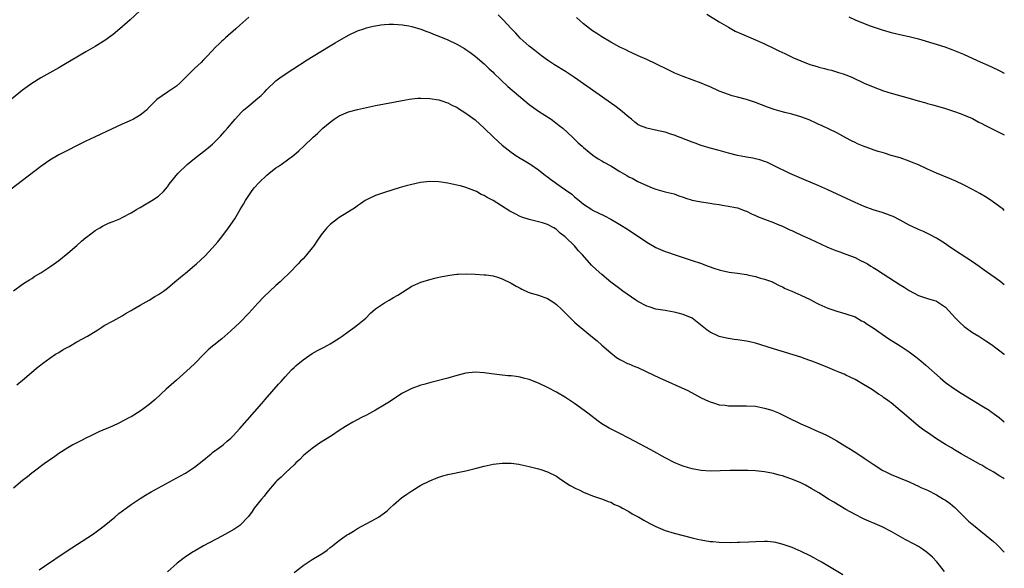
# Model space of a CAD drawing. Units: inches. Extents: x 2637000 to 2640000, y 1512000 to 1515000.
# Drawn here: x 2639782 to 2640000, y 1512978 to 1513099 of the extents above; entities that cross this region are included whole.
import ezdxf

# ---------------------------------------------------------------- set-up
doc = ezdxf.new("R2010")
doc.units = ezdxf.units.IN
doc.header["$MEASUREMENT"] = 0
doc.layers.add('LD26371512_10ft', color=81, linetype='Continuous')

msp = doc.modelspace()

# ---------------------------------------------------------------- linework, layer by layer
at = {"layer": 'LD26371512_10ft'}
for points, elevation in [([(2639810.01, 1513101.99), (2639806.75, 1513099), (2639804.49, 1513097), (2639803, 1513095.75), (2639802.01, 1513095), (2639801.42, 1513094.58), (2639800.22, 1513093.78), (2639799, 1513093.09), (2639797, 1513091.91), (2639792.13, 1513089), (2639791, 1513088.35), (2639787, 1513086.16), (2639785, 1513084.91), (2639783, 1513083.43), (2639777.2, 1513078.8)], 9370), ([(2639833, 1513099.59), (2639831, 1513097.82), (2639830.11, 1513097), (2639827.85, 1513095), (2639827.42, 1513094.58), (2639827, 1513094.22), (2639826.39, 1513093.61), (2639825.74, 1513093), (2639823.83, 1513091), (2639823.44, 1513090.56), (2639823, 1513090.16), (2639822.45, 1513089.55), (2639821, 1513088.19), (2639818.4, 1513085.6), (2639817.76, 1513085), (2639817, 1513084.33), (2639815, 1513082.95), (2639813.84, 1513082.16), (2639812.68, 1513081.32), (2639812.29, 1513081), (2639811, 1513079.63), (2639810.35, 1513079), (2639809.62, 1513078.38), (2639809, 1513077.91), (2639807.49, 1513077), (2639806.56, 1513076.56), (2639805, 1513075.91), (2639800.31, 1513073.69), (2639798.89, 1513073), (2639797, 1513072.11), (2639791, 1513069.15), (2639789, 1513067.97), (2639787, 1513066.54), (2639783, 1513063.47), (2639780.46, 1513061.54)], 9380), ([(2640000, 1513040.36), (2639999, 1513041.16), (2639997, 1513042.59), (2639995.58, 1513043.58), (2639994.43, 1513044.43), (2639993, 1513045.46), (2639991.73, 1513046.27), (2639989, 1513048.06), (2639987.62, 1513049), (2639987, 1513049.46), (2639985, 1513050.71), (2639983.49, 1513051.49), (2639983, 1513051.71), (2639982.13, 1513052.13), (2639981, 1513052.6), (2639980.74, 1513052.74), (2639979, 1513053.56), (2639977, 1513054.66), (2639975.45, 1513055.45), (2639975, 1513055.64), (2639974.01, 1513056.01), (2639973, 1513056.34), (2639971, 1513056.94), (2639969, 1513057.67), (2639967, 1513058.55), (2639961, 1513061.37), (2639959, 1513062.28), (2639955.66, 1513063.66), (2639952.56, 1513065), (2639949, 1513066.79), (2639947.48, 1513067.48), (2639947, 1513067.67), (2639945.99, 1513067.99), (2639945, 1513068.24), (2639944.38, 1513068.38), (2639943, 1513068.58), (2639942.66, 1513068.66), (2639941, 1513068.94), (2639939, 1513069.46), (2639937, 1513070.04), (2639935, 1513070.57), (2639933, 1513071.18), (2639931.69, 1513071.69), (2639931, 1513071.92), (2639927, 1513073.46), (2639926.32, 1513073.68), (2639925, 1513074.1), (2639923.55, 1513074.45), (2639921, 1513075), (2639919.56, 1513075.56), (2639919, 1513075.86), (2639918.34, 1513076.34), (2639917.56, 1513077), (2639917, 1513077.43), (2639915.13, 1513079), (2639913.92, 1513079.92), (2639912.43, 1513081), (2639905, 1513086.2), (2639903, 1513087.53), (2639900.6, 1513089), (2639899, 1513090.06), (2639897.71, 1513091), (2639896.19, 1513092.19), (2639895, 1513093.14), (2639893, 1513094.93), (2639892, 1513096), (2639891, 1513097.05), (2639889.22, 1513099), (2639888.1, 1513100.1)], 9380), ([(2640000, 1513056.84), (2639999.79, 1513057), (2639999, 1513057.6), (2639997.08, 1513059), (2639995.82, 1513059.82), (2639994.58, 1513060.58), (2639993, 1513061.48), (2639991, 1513062.51), (2639989.31, 1513063.31), (2639987.91, 1513063.91), (2639985, 1513065.09), (2639983, 1513065.98), (2639981, 1513066.89), (2639979.51, 1513067.51), (2639979, 1513067.73), (2639977, 1513068.42), (2639975, 1513069), (2639973.49, 1513069.49), (2639973, 1513069.62), (2639972.12, 1513069.88), (2639971, 1513070.26), (2639970.46, 1513070.46), (2639969, 1513070.96), (2639967.56, 1513071.56), (2639967, 1513071.81), (2639966.2, 1513072.2), (2639965, 1513072.89), (2639963, 1513073.97), (2639959.57, 1513075.57), (2639959, 1513075.81), (2639958.23, 1513076.23), (2639957, 1513076.76), (2639956.84, 1513076.84), (2639955, 1513077.52), (2639954.25, 1513077.75), (2639953, 1513078.11), (2639951.49, 1513078.51), (2639950.7, 1513078.7), (2639949.15, 1513079.15), (2639947.67, 1513079.67), (2639945, 1513080.69), (2639943, 1513081.33), (2639941, 1513081.85), (2639939.83, 1513082.17), (2639939, 1513082.43), (2639937, 1513083.23), (2639935, 1513084.15), (2639934.39, 1513084.39), (2639933, 1513084.98), (2639929, 1513086.47), (2639927.2, 1513087.2), (2639925.84, 1513087.84), (2639923, 1513089.26), (2639921, 1513090.17), (2639919.03, 1513091.03), (2639917.65, 1513091.65), (2639917, 1513091.95), (2639916.31, 1513092.31), (2639915, 1513092.92), (2639913, 1513094.03), (2639911, 1513095.22), (2639909.96, 1513095.96), (2639909, 1513096.56), (2639907, 1513098.12), (2639905.46, 1513099.46)], 9370), ([(2639934.25, 1513100.25), (2639937, 1513098.54), (2639939, 1513097.33), (2639940.5, 1513096.5), (2639941.87, 1513095.87), (2639945, 1513094.58), (2639947, 1513093.68), (2639949, 1513092.73), (2639950.15, 1513092.15), (2639951.52, 1513091.52), (2639952.54, 1513091), (2639953.41, 1513090.59), (2639955, 1513089.89), (2639957, 1513089.11), (2639958.63, 1513088.63), (2639959, 1513088.51), (2639960.22, 1513088.22), (2639961, 1513088), (2639961.81, 1513087.81), (2639963.36, 1513087.36), (2639964.36, 1513087), (2639965, 1513086.79), (2639966.3, 1513086.3), (2639969, 1513084.97), (2639971, 1513084.13), (2639973.28, 1513083.28), (2639975, 1513082.73), (2639979, 1513081.62), (2639980.94, 1513081.06), (2639982.62, 1513080.62), (2639983, 1513080.49), (2639984.18, 1513080.18), (2639987, 1513079.35), (2639989, 1513078.71), (2639990.25, 1513078.25), (2639991, 1513077.99), (2639993, 1513077.12), (2639994.35, 1513076.35), (2639995, 1513076.06), (2639995.66, 1513075.66), (2640000, 1513073.53)], 9360), ([(2639965.64, 1513099.64), (2639967, 1513098.99), (2639969, 1513098.13), (2639970.38, 1513097.62), (2639973, 1513096.75), (2639975, 1513096.16), (2639975.92, 1513095.92), (2639977.56, 1513095.56), (2639979, 1513095.28), (2639981, 1513094.79), (2639984.17, 1513093.83), (2639986.83, 1513093), (2639988.42, 1513092.42), (2639989.85, 1513091.85), (2639991, 1513091.35), (2639993.99, 1513090.01), (2639997, 1513088.63), (2639999, 1513087.7), (2640000, 1513087.19)], 9350), ([(2639781, 1513039.06), (2639783, 1513040.49), (2639783.78, 1513041), (2639784.5, 1513041.5), (2639785, 1513041.79), (2639785.72, 1513042.28), (2639787, 1513043), (2639789, 1513044.32), (2639790, 1513045), (2639791, 1513045.75), (2639793, 1513047.37), (2639795, 1513049.05), (2639796, 1513050), (2639797, 1513050.8), (2639797.1, 1513050.9), (2639799, 1513052.35), (2639800.09, 1513053), (2639800.65, 1513053.35), (2639802, 1513054), (2639803, 1513054.41), (2639804.49, 1513055), (2639805, 1513055.24), (2639807, 1513056.27), (2639808.19, 1513057), (2639808.68, 1513057.32), (2639809, 1513057.49), (2639809.93, 1513058.07), (2639811.22, 1513058.78), (2639811.59, 1513059), (2639813, 1513059.99), (2639814.12, 1513061), (2639815, 1513062.05), (2639815.4, 1513062.6), (2639815.67, 1513063), (2639817.28, 1513065), (2639819.39, 1513067), (2639821, 1513068.3), (2639823.65, 1513070.35), (2639825, 1513071.49), (2639826.51, 1513073), (2639826.74, 1513073.26), (2639827.66, 1513074.34), (2639828.25, 1513075), (2639829.96, 1513077), (2639831.41, 1513078.59), (2639831.85, 1513079), (2639833, 1513079.97), (2639835, 1513081.62), (2639835.73, 1513082.27), (2639836.46, 1513083), (2639837, 1513083.57), (2639839, 1513085.5), (2639839.85, 1513086.15), (2639841, 1513086.99), (2639845.9, 1513090.1), (2639850.61, 1513093), (2639852.08, 1513093.92), (2639855, 1513095.6), (2639857, 1513096.54), (2639858.39, 1513097), (2639859, 1513097.22), (2639860.45, 1513097.55), (2639861, 1513097.66), (2639862.16, 1513097.84), (2639863, 1513097.92), (2639864, 1513098), (2639865, 1513098), (2639866.04, 1513097.96), (2639867, 1513097.86), (2639868.38, 1513097.62), (2639869, 1513097.48), (2639871, 1513096.88), (2639872.36, 1513096.36), (2639873, 1513096.15), (2639873.81, 1513095.81), (2639875, 1513095.37), (2639877, 1513094.55), (2639879, 1513093.62), (2639880.66, 1513092.66), (2639881, 1513092.44), (2639881.84, 1513091.84), (2639883, 1513090.93), (2639885, 1513089.24), (2639886.13, 1513088.13), (2639887, 1513087.37), (2639887.18, 1513087.18), (2639890.22, 1513084.22), (2639895, 1513080.23), (2639897, 1513078.78), (2639899.85, 1513077), (2639900.52, 1513076.52), (2639901.63, 1513075.63), (2639902.41, 1513075), (2639904.57, 1513073), (2639905.8, 1513071.8), (2639906.67, 1513071), (2639907, 1513070.71), (2639909.03, 1513069.03), (2639910.23, 1513068.23), (2639911, 1513067.82), (2639911.5, 1513067.5), (2639913, 1513066.67), (2639915, 1513065.46), (2639916.55, 1513064.55), (2639917, 1513064.26), (2639917.87, 1513063.87), (2639919, 1513063.23), (2639919.17, 1513063.17), (2639921, 1513062.32), (2639922.18, 1513061.82), (2639923, 1513061.49), (2639925, 1513060.95), (2639927, 1513060.47), (2639928.08, 1513060.08), (2639929, 1513059.79), (2639929.57, 1513059.57), (2639931, 1513059.12), (2639933, 1513058.7), (2639935, 1513058.4), (2639935.73, 1513058.27), (2639937, 1513058.11), (2639938.11, 1513057.89), (2639939, 1513057.79), (2639940.56, 1513057.44), (2639941, 1513057.36), (2639942.73, 1513056.73), (2639943, 1513056.63), (2639944.09, 1513056.09), (2639945, 1513055.7), (2639945.47, 1513055.47), (2639947, 1513054.89), (2639949, 1513054.15), (2639949.8, 1513053.8), (2639951, 1513053.31), (2639952.56, 1513052.56), (2639953, 1513052.37), (2639953.91, 1513051.91), (2639955, 1513051.46), (2639955.31, 1513051.31), (2639957, 1513050.56), (2639960.79, 1513048.79), (2639962.19, 1513048.19), (2639963, 1513047.91), (2639963.65, 1513047.65), (2639965, 1513047.18), (2639967, 1513046.38), (2639968.23, 1513045.77), (2639969, 1513045.41), (2639969.74, 1513045), (2639970.52, 1513044.52), (2639971, 1513044.21), (2639971.75, 1513043.75), (2639973.21, 1513042.79), (2639977, 1513040.37), (2639977.85, 1513039.85), (2639979, 1513039.09), (2639981, 1513037.99), (2639983, 1513037.31), (2639984.28, 1513037), (2639984.84, 1513036.84), (2639985, 1513036.77), (2639987, 1513035.4), (2639989.23, 1513033), (2639990.1, 1513032.1), (2639991.16, 1513031.16), (2639993, 1513029.84), (2639994.34, 1513029), (2639995.95, 1513027.95), (2639997.14, 1513027.14), (2639999.98, 1513025), (2640000, 1513024.99)], 9390), ([(2639781.72, 1513018.28), (2639783, 1513019.28), (2639784.98, 1513021), (2639786.08, 1513021.92), (2639787, 1513022.71), (2639787.37, 1513023), (2639789, 1513024.17), (2639790.29, 1513025), (2639791, 1513025.41), (2639791.97, 1513026.03), (2639793, 1513026.59), (2639793.25, 1513026.75), (2639795, 1513027.73), (2639797.34, 1513029), (2639799, 1513030.03), (2639799.61, 1513030.39), (2639800.48, 1513031), (2639801, 1513031.34), (2639803, 1513032.44), (2639805, 1513033.51), (2639805.91, 1513034.09), (2639807, 1513034.68), (2639807.19, 1513034.81), (2639809, 1513035.84), (2639811, 1513036.94), (2639812.24, 1513037.76), (2639813, 1513038.22), (2639814.12, 1513039), (2639815, 1513039.66), (2639816.65, 1513041), (2639817.93, 1513042.07), (2639819.03, 1513042.97), (2639821, 1513044.63), (2639821.42, 1513045), (2639823.27, 1513046.73), (2639825, 1513048.55), (2639826.13, 1513049.87), (2639827, 1513050.98), (2639828.49, 1513053), (2639829.88, 1513055), (2639831.1, 1513057), (2639831.79, 1513058.21), (2639832.26, 1513059), (2639833, 1513060.15), (2639833.58, 1513061), (2639834.21, 1513061.79), (2639835.27, 1513063), (2639837, 1513064.64), (2639837.42, 1513065), (2639839, 1513066.24), (2639839.46, 1513066.54), (2639840.11, 1513067), (2639842.93, 1513069.07), (2639844.02, 1513069.98), (2639845.18, 1513071), (2639847.24, 1513073), (2639848.17, 1513073.83), (2639849, 1513074.65), (2639849.38, 1513075), (2639851, 1513076.33), (2639851.87, 1513077), (2639853, 1513077.72), (2639855, 1513078.62), (2639855.29, 1513078.71), (2639857, 1513079.18), (2639859, 1513079.62), (2639861, 1513080.02), (2639865, 1513080.75), (2639866.86, 1513081.14), (2639868.54, 1513081.46), (2639869, 1513081.52), (2639870.36, 1513081.64), (2639871, 1513081.68), (2639873, 1513081.6), (2639875, 1513081.28), (2639875.91, 1513081), (2639876.72, 1513080.72), (2639877, 1513080.65), (2639878.05, 1513080.05), (2639879, 1513079.63), (2639879.35, 1513079.35), (2639881, 1513078.31), (2639883, 1513076.84), (2639885.02, 1513075.02), (2639887.06, 1513073), (2639888.1, 1513072.1), (2639889, 1513071.28), (2639891, 1513069.68), (2639892, 1513069), (2639893, 1513068.39), (2639893.89, 1513067.89), (2639895, 1513067.21), (2639895.3, 1513067), (2639897, 1513065.78), (2639898.55, 1513064.55), (2639899, 1513064.23), (2639899.7, 1513063.7), (2639902.06, 1513062.06), (2639903, 1513061.36), (2639904.39, 1513060.39), (2639905, 1513059.84), (2639906.02, 1513059), (2639907, 1513058.23), (2639908.83, 1513057), (2639909, 1513056.9), (2639911.61, 1513055.61), (2639913, 1513054.88), (2639915, 1513053.72), (2639916.67, 1513052.67), (2639921, 1513049.77), (2639923, 1513048.66), (2639925, 1513047.77), (2639925.56, 1513047.56), (2639927, 1513047.06), (2639929, 1513046.39), (2639931, 1513045.77), (2639932.86, 1513045.14), (2639934.51, 1513044.51), (2639935.99, 1513043.99), (2639937, 1513043.69), (2639937.54, 1513043.54), (2639939.2, 1513043.2), (2639941, 1513042.94), (2639943, 1513042.63), (2639943.5, 1513042.5), (2639945, 1513042.2), (2639946.13, 1513041.87), (2639947, 1513041.65), (2639948.77, 1513041), (2639949, 1513040.9), (2639950.23, 1513040.23), (2639951, 1513039.91), (2639951.57, 1513039.57), (2639953.01, 1513038.99), (2639955, 1513038.07), (2639957.09, 1513037.09), (2639958.42, 1513036.42), (2639959, 1513036.1), (2639961, 1513035.18), (2639963, 1513034.53), (2639965, 1513033.98), (2639967, 1513033.26), (2639968.44, 1513032.44), (2639969, 1513032.17), (2639969.68, 1513031.68), (2639971, 1513030.83), (2639973, 1513029.42), (2639974.45, 1513028.45), (2639977, 1513026.89), (2639979, 1513025.57), (2639980.46, 1513024.46), (2639981.55, 1513023.55), (2639982.62, 1513022.62), (2639985.81, 1513019.81), (2639987, 1513018.8), (2639989, 1513017.34), (2639990.43, 1513016.43), (2639992.73, 1513015), (2639995, 1513013.63), (2639996.62, 1513012.62), (2639997, 1513012.33), (2639997.8, 1513011.8), (2639998.85, 1513011), (2640000, 1513010.09)], 9400), ([(2640000, 1512997.47), (2639999.69, 1512997.69), (2639999, 1512998.08), (2639997.54, 1512999), (2639997, 1512999.32), (2639995.9, 1512999.9), (2639995, 1513000.48), (2639994.65, 1513000.65), (2639993, 1513001.6), (2639991.65, 1513002.35), (2639990.44, 1513003), (2639989, 1513003.86), (2639988.3, 1513004.3), (2639987, 1513005.02), (2639985, 1513006.32), (2639983, 1513007.68), (2639982.22, 1513008.22), (2639981, 1513009.14), (2639977.83, 1513011.83), (2639977, 1513012.59), (2639975, 1513014.25), (2639974.56, 1513014.56), (2639973.97, 1513015), (2639973.4, 1513015.4), (2639973, 1513015.73), (2639972.21, 1513016.21), (2639970.86, 1513017.14), (2639967.76, 1513019), (2639967, 1513019.4), (2639965.93, 1513019.93), (2639965, 1513020.36), (2639964.58, 1513020.58), (2639963.66, 1513021), (2639962.56, 1513021.44), (2639961, 1513022.09), (2639959, 1513022.91), (2639957.47, 1513023.47), (2639957, 1513023.66), (2639955.99, 1513023.99), (2639955, 1513024.35), (2639949, 1513026.19), (2639945, 1513027.44), (2639943.74, 1513027.74), (2639943, 1513027.93), (2639941, 1513028.23), (2639940.31, 1513028.31), (2639939, 1513028.49), (2639938.57, 1513028.57), (2639936.97, 1513028.97), (2639935, 1513029.93), (2639934.35, 1513030.35), (2639932.14, 1513032.14), (2639930.99, 1513032.99), (2639929, 1513033.81), (2639927.93, 1513034.07), (2639927, 1513034.34), (2639925.41, 1513034.59), (2639925, 1513034.68), (2639923, 1513035.01), (2639921.47, 1513035.47), (2639921, 1513035.64), (2639919, 1513036.69), (2639918.52, 1513037), (2639915.67, 1513039), (2639915, 1513039.5), (2639914.15, 1513040.15), (2639913, 1513040.98), (2639911, 1513042.62), (2639909.76, 1513043.76), (2639908.75, 1513044.75), (2639906.78, 1513047), (2639905.89, 1513047.89), (2639904.99, 1513049), (2639902.96, 1513051), (2639901.81, 1513051.81), (2639901, 1513052.63), (2639900.76, 1513052.76), (2639900.39, 1513053), (2639899, 1513053.72), (2639897.9, 1513054.1), (2639895, 1513054.82), (2639893.35, 1513055.35), (2639893, 1513055.5), (2639891.99, 1513055.99), (2639890.69, 1513056.69), (2639887, 1513059), (2639885.67, 1513059.67), (2639885, 1513060.13), (2639884.38, 1513060.38), (2639883.3, 1513061), (2639882.75, 1513061.25), (2639881, 1513061.89), (2639879.77, 1513062.23), (2639879, 1513062.43), (2639877, 1513062.83), (2639875, 1513063.14), (2639873, 1513063.21), (2639870.97, 1513063), (2639869, 1513062.57), (2639867.77, 1513062.23), (2639866.21, 1513061.79), (2639863, 1513060.81), (2639861, 1513060.1), (2639859.3, 1513059.3), (2639859, 1513059.17), (2639858.72, 1513059), (2639857.7, 1513058.3), (2639857, 1513057.81), (2639856.55, 1513057.45), (2639855, 1513056.49), (2639853.73, 1513055.73), (2639853, 1513055.27), (2639852.63, 1513055), (2639851, 1513053.71), (2639850.27, 1513053), (2639849, 1513051.46), (2639848, 1513050), (2639847.35, 1513049), (2639847, 1513048.53), (2639845.77, 1513047), (2639845, 1513046.15), (2639844.43, 1513045.57), (2639843.92, 1513045), (2639841.99, 1513043), (2639840.46, 1513041.54), (2639839.92, 1513041), (2639839, 1513040.19), (2639836.32, 1513037.68), (2639835, 1513036.31), (2639833, 1513034.12), (2639831, 1513032.06), (2639829, 1513030.18), (2639828.36, 1513029.64), (2639827, 1513028.43), (2639825.24, 1513027), (2639825, 1513026.78), (2639824.04, 1513025.96), (2639823, 1513024.96), (2639821.05, 1513023), (2639820.02, 1513021.98), (2639817, 1513019.26), (2639814.73, 1513017.27), (2639812.28, 1513015), (2639811, 1513013.9), (2639809.8, 1513013), (2639809, 1513012.43), (2639807, 1513011.2), (2639806.64, 1513011), (2639804.24, 1513009.76), (2639802.87, 1513009.13), (2639799.83, 1513007.83), (2639798.05, 1513007), (2639797, 1513006.48), (2639796.04, 1513005.96), (2639794.69, 1513005.31), (2639794.12, 1513005), (2639793, 1513004.33), (2639791, 1513003.07), (2639789.8, 1513002.2), (2639789, 1513001.68), (2639788.61, 1513001.39), (2639788.02, 1513001), (2639785, 1512998.74), (2639784.08, 1512997.92), (2639783, 1512997.09), (2639781, 1512995.37)], 9410), ([(2639786.63, 1512977.37), (2639787.84, 1512978.16), (2639792.63, 1512981.37), (2639798.68, 1512985.32), (2639799.84, 1512986.16), (2639801, 1512987.05), (2639803.36, 1512989), (2639804.24, 1512989.76), (2639805.85, 1512991), (2639807, 1512991.81), (2639809, 1512993.11), (2639810.17, 1512993.83), (2639811.42, 1512994.58), (2639817.88, 1512998.12), (2639819, 1512998.75), (2639821, 1513000.03), (2639822.65, 1513001.35), (2639824.65, 1513003), (2639825, 1513003.28), (2639827, 1513004.76), (2639827.3, 1513005), (2639828.22, 1513005.78), (2639829, 1513006.48), (2639829.5, 1513007), (2639831, 1513008.63), (2639835.85, 1513014.15), (2639836.61, 1513015), (2639839.58, 1513018.42), (2639840.12, 1513019), (2639841, 1513020.02), (2639842.45, 1513021.55), (2639843, 1513022.09), (2639843.48, 1513022.52), (2639845, 1513023.77), (2639847, 1513025.15), (2639848.17, 1513025.83), (2639849.47, 1513026.53), (2639850.45, 1513027), (2639851, 1513027.29), (2639853, 1513028.56), (2639853.63, 1513029), (2639855, 1513030.05), (2639856.35, 1513031), (2639857, 1513031.53), (2639858.86, 1513033), (2639859.93, 1513034.07), (2639861, 1513035.03), (2639863, 1513036.42), (2639863.99, 1513037), (2639865, 1513037.54), (2639865.91, 1513038.09), (2639869, 1513040.04), (2639871, 1513040.95), (2639873, 1513041.55), (2639874.14, 1513041.86), (2639875, 1513042.05), (2639875.76, 1513042.24), (2639877.46, 1513042.54), (2639879, 1513042.72), (2639879.27, 1513042.73), (2639881.22, 1513042.78), (2639883, 1513042.71), (2639885, 1513042.6), (2639885.45, 1513042.55), (2639887, 1513042.33), (2639887.94, 1513042.06), (2639889, 1513041.72), (2639891, 1513040.75), (2639892.09, 1513040.09), (2639893, 1513039.6), (2639893.38, 1513039.38), (2639894.76, 1513038.76), (2639895.44, 1513038.56), (2639897, 1513038.05), (2639899, 1513037.35), (2639899.59, 1513037), (2639900.43, 1513036.43), (2639901, 1513036.04), (2639902.13, 1513035), (2639903, 1513034.1), (2639904.1, 1513033), (2639904.53, 1513032.53), (2639905, 1513032.13), (2639905.58, 1513031.58), (2639909, 1513028.79), (2639909.97, 1513027.97), (2639911.05, 1513027.05), (2639913, 1513025.33), (2639914.31, 1513024.31), (2639915, 1513023.86), (2639915.57, 1513023.57), (2639916.72, 1513023), (2639917, 1513022.87), (2639918.34, 1513022.34), (2639919, 1513022.06), (2639921, 1513021.13), (2639923.79, 1513019.79), (2639930.02, 1513017), (2639933, 1513015.41), (2639934.61, 1513014.61), (2639935, 1513014.46), (2639935.74, 1513014.26), (2639937, 1513013.85), (2639938.27, 1513013.73), (2639939, 1513013.61), (2639940.37, 1513013.63), (2639941.61, 1513013.61), (2639943, 1513013.64), (2639945, 1513013.5), (2639947, 1513013.11), (2639948.62, 1513012.62), (2639950.05, 1513012.05), (2639951.41, 1513011.41), (2639952.18, 1513011), (2639955, 1513009.64), (2639956.4, 1513009), (2639959, 1513007.89), (2639959.62, 1513007.62), (2639961, 1513006.96), (2639963, 1513005.86), (2639964.78, 1513004.78), (2639966.01, 1513004.01), (2639967.59, 1513003), (2639969, 1513002.06), (2639971, 1513000.68), (2639972.02, 1513000.02), (2639973, 1512999.41), (2639973.79, 1512999), (2639975, 1512998.41), (2639977, 1512997.61), (2639979, 1512996.77), (2639980.21, 1512996.21), (2639981, 1512995.86), (2639981.57, 1512995.57), (2639983, 1512994.92), (2639985, 1512993.9), (2639986.55, 1512993), (2639987, 1512992.71), (2639988, 1512992), (2639989.1, 1512991.1), (2639990.11, 1512990.11), (2639991.21, 1512989), (2639992.12, 1512988.12), (2639993.18, 1512987.18), (2639997.59, 1512983.59), (2639998.27, 1512983), (2639998.64, 1512982.64), (2640000, 1512981.28)], 9420), ([(2639986.77, 1512977), (2639985.07, 1512979.07), (2639984.11, 1512980.11), (2639983, 1512981.13), (2639981.92, 1512981.92), (2639981, 1512982.49), (2639980.08, 1512983), (2639978.07, 1512984.07), (2639975, 1512985.78), (2639973, 1512986.81), (2639971.48, 1512987.48), (2639970.08, 1512988.08), (2639969, 1512988.56), (2639968.7, 1512988.7), (2639967, 1512989.57), (2639965, 1512990.71), (2639962.3, 1512992.3), (2639961.16, 1512993), (2639959, 1512994.35), (2639957.34, 1512995.34), (2639956.04, 1512996.04), (2639955, 1512996.55), (2639953, 1512997.39), (2639952.39, 1512997.61), (2639951, 1512998.09), (2639950.26, 1512998.26), (2639949, 1512998.66), (2639947, 1512999.04), (2639945, 1512999.24), (2639943.32, 1512999.32), (2639941.33, 1512999.33), (2639939.29, 1512999.29), (2639937.21, 1512999.21), (2639935, 1512999.16), (2639933, 1512999.29), (2639931, 1512999.65), (2639929.95, 1512999.95), (2639929, 1513000.24), (2639928.45, 1513000.45), (2639927, 1513001.09), (2639925, 1513002.14), (2639921.85, 1513003.85), (2639917, 1513006.44), (2639915, 1513007.47), (2639913.97, 1513007.97), (2639912.65, 1513008.65), (2639911, 1513009.66), (2639910.23, 1513010.23), (2639907.96, 1513011.96), (2639905, 1513014.09), (2639903, 1513015.45), (2639901, 1513016.63), (2639899, 1513017.65), (2639897, 1513018.59), (2639895, 1513019.4), (2639893.74, 1513019.74), (2639893, 1513019.95), (2639892.06, 1513020.06), (2639891, 1513020.22), (2639890.27, 1513020.27), (2639888.44, 1513020.44), (2639886.67, 1513020.67), (2639885, 1513020.92), (2639883, 1513021.05), (2639881, 1513020.82), (2639879, 1513020.31), (2639877, 1513019.75), (2639873.21, 1513018.79), (2639871.65, 1513018.35), (2639871, 1513018.16), (2639869, 1513017.45), (2639867, 1513016.44), (2639863.73, 1513014.27), (2639863, 1513013.8), (2639861, 1513012.62), (2639859, 1513011.55), (2639857.89, 1513011), (2639856, 1513010), (2639854.74, 1513009.26), (2639854.36, 1513009), (2639853, 1513008.15), (2639851.28, 1513007), (2639848.65, 1513005.35), (2639848.12, 1513005), (2639847, 1513004.2), (2639845.5, 1513003), (2639845, 1513002.53), (2639844.24, 1513001.76), (2639843.41, 1513001), (2639843, 1513000.59), (2639841.17, 1512998.84), (2639841, 1512998.7), (2639840.16, 1512997.84), (2639839.18, 1512997), (2639839, 1512996.81), (2639837, 1512994.46), (2639836.39, 1512993.61), (2639835.83, 1512993), (2639834.21, 1512991), (2639833.73, 1512990.27), (2639832.89, 1512989.11), (2639831, 1512987.16), (2639830.8, 1512987), (2639829.72, 1512986.28), (2639829, 1512985.86), (2639827, 1512984.75), (2639823, 1512982.61), (2639821, 1512981.49), (2639820.69, 1512981.31), (2639819, 1512980.22), (2639817.19, 1512978.81), (2639815, 1512976.86)], 9430), ([(2639843, 1512976.73), (2639844.26, 1512977.74), (2639845, 1512978.3), (2639846.1, 1512979), (2639847, 1512979.59), (2639849.35, 1512981), (2639850.31, 1512981.69), (2639851, 1512982.27), (2639851.42, 1512982.58), (2639851.93, 1512983), (2639853, 1512983.84), (2639854.6, 1512985), (2639855, 1512985.26), (2639856.11, 1512985.89), (2639857, 1512986.45), (2639861, 1512988.6), (2639861.64, 1512989), (2639863, 1512989.95), (2639863.58, 1512990.42), (2639864.19, 1512991), (2639865, 1512991.73), (2639866.75, 1512993.25), (2639867.9, 1512994.1), (2639869, 1512994.81), (2639871, 1512996.05), (2639873, 1512997.04), (2639874.39, 1512997.61), (2639875, 1512997.84), (2639875.9, 1512998.1), (2639877, 1512998.39), (2639881, 1512999.24), (2639883, 1512999.73), (2639885, 1513000.23), (2639887, 1513000.69), (2639889, 1513000.95), (2639891, 1513000.93), (2639892.68, 1513000.68), (2639893, 1513000.66), (2639894.34, 1513000.34), (2639895, 1513000.22), (2639897, 1512999.67), (2639897.52, 1512999.52), (2639899.02, 1512999.02), (2639901, 1512998.02), (2639901.58, 1512997.58), (2639902.79, 1512996.79), (2639903, 1512996.68), (2639904, 1512996), (2639905.31, 1512995.31), (2639906.02, 1512995), (2639907, 1512994.52), (2639909, 1512993.73), (2639911.21, 1512993), (2639912.45, 1512992.45), (2639913, 1512992.27), (2639913.82, 1512991.82), (2639915, 1512991.34), (2639915.21, 1512991.21), (2639915.63, 1512991), (2639917, 1512990.23), (2639917.75, 1512989.75), (2639919.22, 1512989), (2639920.31, 1512988.31), (2639921, 1512987.98), (2639921.61, 1512987.61), (2639923, 1512986.93), (2639925, 1512986.06), (2639927, 1512985.43), (2639931, 1512984.42), (2639932.15, 1512984.15), (2639933, 1512983.98), (2639935, 1512983.63), (2639935.59, 1512983.59), (2639937, 1512983.44), (2639939.41, 1512983.41), (2639941, 1512983.45), (2639941.45, 1512983.45), (2639943.54, 1512983.54), (2639945, 1512983.63), (2639947, 1512983.68), (2639947.64, 1512983.64), (2639949, 1512983.5), (2639949.42, 1512983.42), (2639951.03, 1512983.03), (2639953, 1512982.34), (2639955, 1512981.47), (2639957, 1512980.48), (2639957.97, 1512979.97), (2639959, 1512979.42), (2639959.73, 1512979), (2639961, 1512978.31), (2639964.33, 1512976.33)], 9440)]:
    msp.add_lwpolyline(points, dxfattribs=dict(at, elevation=elevation))

doc.saveas('drawing.dxf')
